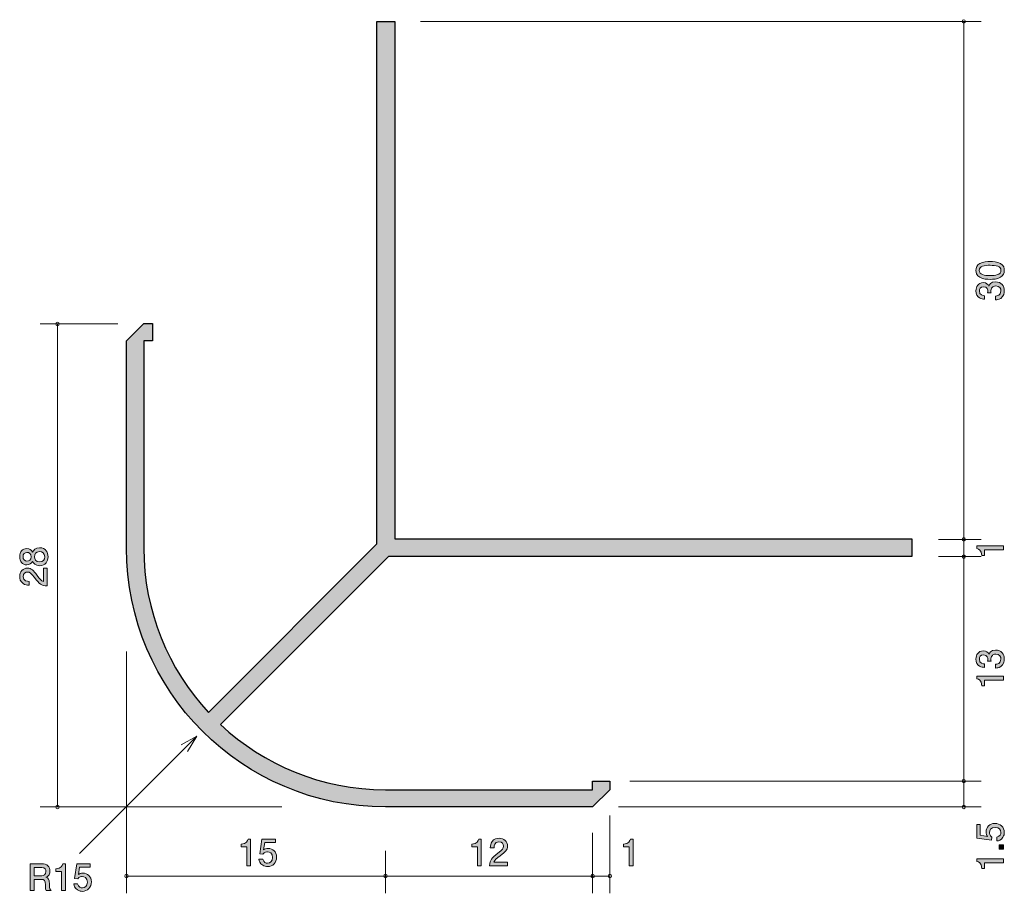
# Model space of a CAD drawing. Units: inches. Extents: x 62.2 to 119.2, y -153.4 to -102.8.
import ezdxf

# ---------------------------------------------------------------- set-up
doc = ezdxf.new("R2010")
doc.units = ezdxf.units.IN
doc.header["$MEASUREMENT"] = 0
doc.layers.add('_U+30EC_U+30A4_U+30E4_U+30FC 1', color=7, linetype='Continuous')

# ---------------------------------------------------------------- blocks, each defined once
blk = doc.blocks.new('block 2')
at = {"layer": '_U+30EC_U+30A4_U+30E4_U+30FC 1', "true_color": 0x221814}
h = blk.add_hatch(color=179, dxfattribs=at)
h.dxf.hatch_style = 2
edge = h.paths.add_edge_path()
edge.add_spline(control_points=[(119.249, -139.813), (119.249, -139.909), (119.228, -140.127), (119.041, -140.252), (118.929, -140.326), (118.83, -140.33), (118.745, -140.334), (118.745, -140.334), (118.745, -140.114), (118.745, -140.114), (118.819, -140.112), (119.054, -140.101), (119.054, -139.818), (119.054, -139.68), (118.984, -139.528), (118.756, -139.528), (118.639, -139.528), (118.591, -139.566), (118.559, -139.598), (118.485, -139.672), (118.472, -139.788), (118.472, -139.843), (118.472, -139.862), (118.474, -139.898), (118.479, -139.926), (118.479, -139.926), (118.284, -139.926), (118.284, -139.926), (118.29, -139.887), (118.293, -139.845), (118.293, -139.839), (118.293, -139.773), (118.271, -139.575), (118.034, -139.575), (117.857, -139.575), (117.802, -139.706), (117.802, -139.816), (117.802, -140.08), (118.034, -140.089), (118.106, -140.093), (118.106, -140.093), (118.106, -140.296), (118.106, -140.296), (117.981, -140.287), (117.605, -140.26), (117.605, -139.803), (117.605, -139.579), (117.732, -139.338), (118.028, -139.338), (118.214, -139.338), (118.297, -139.433), (118.358, -139.532), (118.386, -139.471), (118.466, -139.289), (118.743, -139.289), (119.081, -139.289), (119.249, -139.536), (119.249, -139.813)], knot_values=[0, 0, 0, 0, 1, 1, 1, 2, 2, 2, 3, 3, 3, 4, 4, 4, 5, 5, 5, 6, 6, 6, 7, 7, 7, 8, 8, 8, 9, 9, 9, 10, 10, 10, 11, 11, 11, 12, 12, 12, 13, 13, 13, 14, 14, 14, 15, 15, 15, 16, 16, 16, 17, 17, 17, 18, 18, 18, 19, 19, 19, 19], degree=3, periodic=1)
h = blk.add_hatch(color=179, dxfattribs=at)
h.dxf.hatch_style = 2
edge = h.paths.add_edge_path()
edge.add_spline(control_points=[(119.198, -141.03), (119.198, -141.03), (118.094, -141.03), (118.094, -141.03), (118.094, -141.03), (118.094, -141.361), (118.094, -141.361), (118.094, -141.361), (117.946, -141.361), (117.946, -141.361), (117.931, -141.028), (117.768, -140.982), (117.653, -140.952), (117.653, -140.952), (117.653, -140.806), (117.653, -140.806), (117.653, -140.806), (119.198, -140.806), (119.198, -140.806), (119.198, -140.806), (119.198, -141.03), (119.198, -141.03)], knot_values=[0, 0, 0, 0, 1, 1, 1, 2, 2, 2, 3, 3, 3, 4, 4, 4, 5, 5, 5, 6, 6, 6, 7, 7, 7, 7], degree=3, periodic=1)
at = {"layer": '_U+30EC_U+30A4_U+30E4_U+30FC 1', "lineweight": 0}
for points, knots in [([(119.249, -139.813), (119.249, -139.909), (119.228, -140.127), (119.041, -140.252), (118.929, -140.326), (118.83, -140.33), (118.745, -140.334), (118.745, -140.334), (118.745, -140.114), (118.745, -140.114), (118.819, -140.112), (119.054, -140.101), (119.054, -139.818), (119.054, -139.68), (118.984, -139.528), (118.756, -139.528), (118.639, -139.528), (118.591, -139.566), (118.559, -139.598), (118.485, -139.672), (118.472, -139.788), (118.472, -139.843), (118.472, -139.862), (118.474, -139.898), (118.479, -139.926), (118.479, -139.926), (118.284, -139.926), (118.284, -139.926), (118.29, -139.887), (118.293, -139.845), (118.293, -139.839), (118.293, -139.773), (118.271, -139.575), (118.034, -139.575), (117.857, -139.575), (117.802, -139.706), (117.802, -139.816), (117.802, -140.08), (118.034, -140.089), (118.106, -140.093), (118.106, -140.093), (118.106, -140.296), (118.106, -140.296), (117.981, -140.287), (117.605, -140.26), (117.605, -139.803), (117.605, -139.579), (117.732, -139.338), (118.028, -139.338), (118.214, -139.338), (118.297, -139.433), (118.358, -139.532), (118.386, -139.471), (118.466, -139.289), (118.743, -139.289), (119.081, -139.289), (119.249, -139.536), (119.249, -139.813)], [0, 0, 0, 0, 1, 1, 1, 2, 2, 2, 3, 3, 3, 4, 4, 4, 5, 5, 5, 6, 6, 6, 7, 7, 7, 8, 8, 8, 9, 9, 9, 10, 10, 10, 11, 11, 11, 12, 12, 12, 13, 13, 13, 14, 14, 14, 15, 15, 15, 16, 16, 16, 17, 17, 17, 18, 18, 18, 19, 19, 19, 19]), ([(119.198, -141.03), (119.198, -141.03), (118.094, -141.03), (118.094, -141.03), (118.094, -141.03), (118.094, -141.361), (118.094, -141.361), (118.094, -141.361), (117.946, -141.361), (117.946, -141.361), (117.931, -141.028), (117.768, -140.982), (117.653, -140.952), (117.653, -140.952), (117.653, -140.806), (117.653, -140.806), (117.653, -140.806), (119.198, -140.806), (119.198, -140.806), (119.198, -140.806), (119.198, -141.03), (119.198, -141.03)], [0, 0, 0, 0, 1, 1, 1, 2, 2, 2, 3, 3, 3, 4, 4, 4, 5, 5, 5, 6, 6, 6, 7, 7, 7, 7])]:
    blk.add_open_spline(points, degree=3, knots=knots, dxfattribs=at)
blk = doc.blocks.new('block 3')
at = {"layer": '_U+30EC_U+30A4_U+30E4_U+30FC 1', "true_color": 0x221814}
h = blk.add_hatch(color=179, dxfattribs=at)
h.dxf.hatch_style = 2
edge = h.paths.add_edge_path()
edge.add_spline(control_points=[(119.198, -133.488), (119.198, -133.488), (118.094, -133.488), (118.094, -133.488), (118.094, -133.488), (118.094, -133.818), (118.094, -133.818), (118.094, -133.818), (117.946, -133.818), (117.946, -133.818), (117.931, -133.486), (117.768, -133.439), (117.653, -133.41), (117.653, -133.41), (117.653, -133.264), (117.653, -133.264), (117.653, -133.264), (119.198, -133.264), (119.198, -133.264), (119.198, -133.264), (119.198, -133.488), (119.198, -133.488)], knot_values=[0, 0, 0, 0, 1, 1, 1, 2, 2, 2, 3, 3, 3, 4, 4, 4, 5, 5, 5, 6, 6, 6, 7, 7, 7, 7], degree=3, periodic=1)
at = {"layer": '_U+30EC_U+30A4_U+30E4_U+30FC 1', "lineweight": 0}
blk.add_open_spline([(119.198, -133.488), (119.198, -133.488), (118.094, -133.488), (118.094, -133.488), (118.094, -133.488), (118.094, -133.818), (118.094, -133.818), (118.094, -133.818), (117.946, -133.818), (117.946, -133.818), (117.931, -133.486), (117.768, -133.439), (117.653, -133.41), (117.653, -133.41), (117.653, -133.264), (117.653, -133.264), (117.653, -133.264), (119.198, -133.264), (119.198, -133.264), (119.198, -133.264), (119.198, -133.488), (119.198, -133.488)], degree=3, knots=[0, 0, 0, 0, 1, 1, 1, 2, 2, 2, 3, 3, 3, 4, 4, 4, 5, 5, 5, 6, 6, 6, 7, 7, 7, 7], dxfattribs=at)
blk = doc.blocks.new('block 4')
at = {"layer": '_U+30EC_U+30A4_U+30E4_U+30FC 1', "true_color": 0x221814}
h = blk.add_hatch(color=179, dxfattribs=at)
h.dxf.hatch_style = 2
edge = h.paths.add_edge_path()
edge.add_spline(control_points=[(119.02, -116.904), (119.23, -117.013), (119.249, -117.186), (119.249, -117.302), (119.249, -117.463), (119.202, -117.605), (119.02, -117.7), (118.825, -117.804), (118.588, -117.823), (118.426, -117.823), (118.282, -117.823), (118.03, -117.806), (117.831, -117.7), (117.628, -117.592), (117.605, -117.431), (117.605, -117.302), (117.605, -117.144), (117.649, -117), (117.831, -116.904), (118.024, -116.805), (118.252, -116.782), (118.426, -116.782), (118.597, -116.782), (118.828, -116.803), (119.02, -116.904)], knot_values=[0, 0, 0, 0, 1, 1, 1, 2, 2, 2, 3, 3, 3, 4, 4, 4, 5, 5, 5, 6, 6, 6, 7, 7, 7, 8, 8, 8, 8], degree=3, periodic=1)
edge = h.paths.add_edge_path()
edge.add_spline(control_points=[(117.797, -117.302), (117.797, -117.552), (118.081, -117.599), (118.426, -117.599), (118.745, -117.599), (119.054, -117.563), (119.054, -117.302), (119.054, -117.055), (118.773, -117.006), (118.426, -117.006), (118.106, -117.006), (117.797, -117.044), (117.797, -117.302)], knot_values=[0, 0, 0, 0, 1, 1, 1, 2, 2, 2, 3, 3, 3, 4, 4, 4, 4], degree=3, periodic=1)
h = blk.add_hatch(color=179, dxfattribs=at)
h.dxf.hatch_style = 2
edge = h.paths.add_edge_path()
edge.add_spline(control_points=[(119.249, -118.488), (119.249, -118.583), (119.228, -118.801), (119.041, -118.926), (118.929, -119), (118.83, -119.004), (118.745, -119.008), (118.745, -119.008), (118.745, -118.788), (118.745, -118.788), (118.819, -118.786), (119.054, -118.776), (119.054, -118.492), (119.054, -118.355), (118.984, -118.202), (118.756, -118.202), (118.639, -118.202), (118.591, -118.24), (118.559, -118.272), (118.485, -118.346), (118.472, -118.462), (118.472, -118.517), (118.472, -118.536), (118.474, -118.572), (118.479, -118.6), (118.479, -118.6), (118.284, -118.6), (118.284, -118.6), (118.29, -118.562), (118.293, -118.52), (118.293, -118.513), (118.293, -118.448), (118.271, -118.249), (118.034, -118.249), (117.857, -118.249), (117.802, -118.38), (117.802, -118.49), (117.802, -118.754), (118.034, -118.763), (118.106, -118.767), (118.106, -118.767), (118.106, -118.97), (118.106, -118.97), (117.981, -118.962), (117.605, -118.934), (117.605, -118.477), (117.605, -118.253), (117.732, -118.012), (118.028, -118.012), (118.214, -118.012), (118.297, -118.107), (118.358, -118.206), (118.386, -118.145), (118.466, -117.963), (118.743, -117.963), (119.081, -117.963), (119.249, -118.211), (119.249, -118.488)], knot_values=[0, 0, 0, 0, 1, 1, 1, 2, 2, 2, 3, 3, 3, 4, 4, 4, 5, 5, 5, 6, 6, 6, 7, 7, 7, 8, 8, 8, 9, 9, 9, 10, 10, 10, 11, 11, 11, 12, 12, 12, 13, 13, 13, 14, 14, 14, 15, 15, 15, 16, 16, 16, 17, 17, 17, 18, 18, 18, 19, 19, 19, 19], degree=3, periodic=1)
at = {"layer": '_U+30EC_U+30A4_U+30E4_U+30FC 1', "lineweight": 0}
for points, knots in [([(119.02, -116.904), (119.23, -117.013), (119.249, -117.186), (119.249, -117.302), (119.249, -117.463), (119.202, -117.605), (119.02, -117.7), (118.825, -117.804), (118.588, -117.823), (118.426, -117.823), (118.282, -117.823), (118.03, -117.806), (117.831, -117.7), (117.628, -117.592), (117.605, -117.431), (117.605, -117.302), (117.605, -117.144), (117.649, -117), (117.831, -116.904), (118.024, -116.805), (118.252, -116.782), (118.426, -116.782), (118.597, -116.782), (118.828, -116.803), (119.02, -116.904)], [0, 0, 0, 0, 1, 1, 1, 2, 2, 2, 3, 3, 3, 4, 4, 4, 5, 5, 5, 6, 6, 6, 7, 7, 7, 8, 8, 8, 8]), ([(117.797, -117.302), (117.797, -117.552), (118.081, -117.599), (118.426, -117.599), (118.745, -117.599), (119.054, -117.563), (119.054, -117.302), (119.054, -117.055), (118.773, -117.006), (118.426, -117.006), (118.106, -117.006), (117.797, -117.044), (117.797, -117.302)], [0, 0, 0, 0, 1, 1, 1, 2, 2, 2, 3, 3, 3, 4, 4, 4, 4]), ([(119.249, -118.488), (119.249, -118.583), (119.228, -118.801), (119.041, -118.926), (118.929, -119), (118.83, -119.004), (118.745, -119.008), (118.745, -119.008), (118.745, -118.788), (118.745, -118.788), (118.819, -118.786), (119.054, -118.776), (119.054, -118.492), (119.054, -118.355), (118.984, -118.202), (118.756, -118.202), (118.639, -118.202), (118.591, -118.24), (118.559, -118.272), (118.485, -118.346), (118.472, -118.462), (118.472, -118.517), (118.472, -118.536), (118.474, -118.572), (118.479, -118.6), (118.479, -118.6), (118.284, -118.6), (118.284, -118.6), (118.29, -118.562), (118.293, -118.52), (118.293, -118.513), (118.293, -118.448), (118.271, -118.249), (118.034, -118.249), (117.857, -118.249), (117.802, -118.38), (117.802, -118.49), (117.802, -118.754), (118.034, -118.763), (118.106, -118.767), (118.106, -118.767), (118.106, -118.97), (118.106, -118.97), (117.981, -118.962), (117.605, -118.934), (117.605, -118.477), (117.605, -118.253), (117.732, -118.012), (118.028, -118.012), (118.214, -118.012), (118.297, -118.107), (118.358, -118.206), (118.386, -118.145), (118.466, -117.963), (118.743, -117.963), (119.081, -117.963), (119.249, -118.211), (119.249, -118.488)], [0, 0, 0, 0, 1, 1, 1, 2, 2, 2, 3, 3, 3, 4, 4, 4, 5, 5, 5, 6, 6, 6, 7, 7, 7, 8, 8, 8, 9, 9, 9, 10, 10, 10, 11, 11, 11, 12, 12, 12, 13, 13, 13, 14, 14, 14, 15, 15, 15, 16, 16, 16, 17, 17, 17, 18, 18, 18, 19, 19, 19, 19])]:
    blk.add_open_spline(points, degree=3, knots=knots, dxfattribs=at)
blk = doc.blocks.new('block 5')
at = {"layer": '_U+30EC_U+30A4_U+30E4_U+30FC 1', "true_color": 0x221814}
h = blk.add_hatch(color=179, dxfattribs=at)
h.dxf.hatch_style = 2
edge = h.paths.add_edge_path()
edge.add_spline(control_points=[(119.249, -149.855), (119.249, -149.934), (119.232, -150.035), (119.168, -150.137), (119.058, -150.31), (118.927, -150.332), (118.819, -150.351), (118.819, -150.351), (118.819, -150.128), (118.819, -150.128), (119.018, -150.074), (119.048, -149.946), (119.048, -149.853), (119.048, -149.714), (118.948, -149.562), (118.716, -149.562), (118.46, -149.562), (118.39, -149.741), (118.39, -149.862), (118.39, -149.894), (118.39, -150.035), (118.519, -150.124), (118.519, -150.124), (118.5, -150.3), (118.5, -150.3), (118.5, -150.3), (117.653, -150.179), (117.653, -150.179), (117.653, -150.179), (117.653, -149.401), (117.653, -149.401), (117.653, -149.401), (117.848, -149.401), (117.848, -149.401), (117.848, -149.401), (117.848, -150.016), (117.848, -150.016), (117.848, -150.016), (118.271, -150.082), (118.271, -150.082), (118.237, -150.02), (118.197, -149.938), (118.197, -149.82), (118.197, -149.566), (118.383, -149.329), (118.697, -149.329), (119.014, -149.329), (119.249, -149.553), (119.249, -149.855)], knot_values=[0, 0, 0, 0, 1, 1, 1, 2, 2, 2, 3, 3, 3, 4, 4, 4, 5, 5, 5, 6, 6, 6, 7, 7, 7, 8, 8, 8, 9, 9, 9, 10, 10, 10, 11, 11, 11, 12, 12, 12, 13, 13, 13, 14, 14, 14, 15, 15, 15, 16, 16, 16, 16], degree=3, periodic=1)
h = blk.add_hatch(color=179, dxfattribs=at)
h.dxf.hatch_style = 2
h.paths.add_polyline_path([(119.198, -150.825), (118.946, -150.825), (118.946, -150.573), (119.198, -150.573)])
h = blk.add_hatch(color=179, dxfattribs=at)
h.dxf.hatch_style = 2
edge = h.paths.add_edge_path()
edge.add_spline(control_points=[(119.198, -151.61), (119.198, -151.61), (118.094, -151.61), (118.094, -151.61), (118.094, -151.61), (118.094, -151.94), (118.094, -151.94), (118.094, -151.94), (117.946, -151.94), (117.946, -151.94), (117.931, -151.608), (117.768, -151.561), (117.653, -151.532), (117.653, -151.532), (117.653, -151.386), (117.653, -151.386), (117.653, -151.386), (119.198, -151.386), (119.198, -151.386), (119.198, -151.386), (119.198, -151.61), (119.198, -151.61)], knot_values=[0, 0, 0, 0, 1, 1, 1, 2, 2, 2, 3, 3, 3, 4, 4, 4, 5, 5, 5, 6, 6, 6, 7, 7, 7, 7], degree=3, periodic=1)
at = {"layer": '_U+30EC_U+30A4_U+30E4_U+30FC 1', "lineweight": 0}
blk.add_lwpolyline([(119.198, -150.825), (118.946, -150.825), (118.946, -150.573), (119.198, -150.573), (119.198, -150.825)], dxfattribs=at)
for points, knots in [([(119.249, -149.855), (119.249, -149.934), (119.232, -150.035), (119.168, -150.137), (119.058, -150.31), (118.927, -150.332), (118.819, -150.351), (118.819, -150.351), (118.819, -150.128), (118.819, -150.128), (119.018, -150.074), (119.048, -149.946), (119.048, -149.853), (119.048, -149.714), (118.948, -149.562), (118.716, -149.562), (118.46, -149.562), (118.39, -149.741), (118.39, -149.862), (118.39, -149.894), (118.39, -150.035), (118.519, -150.124), (118.519, -150.124), (118.5, -150.3), (118.5, -150.3), (118.5, -150.3), (117.653, -150.179), (117.653, -150.179), (117.653, -150.179), (117.653, -149.401), (117.653, -149.401), (117.653, -149.401), (117.848, -149.401), (117.848, -149.401), (117.848, -149.401), (117.848, -150.016), (117.848, -150.016), (117.848, -150.016), (118.271, -150.082), (118.271, -150.082), (118.237, -150.02), (118.197, -149.938), (118.197, -149.82), (118.197, -149.566), (118.383, -149.329), (118.697, -149.329), (119.014, -149.329), (119.249, -149.553), (119.249, -149.855)], [0, 0, 0, 0, 1, 1, 1, 2, 2, 2, 3, 3, 3, 4, 4, 4, 5, 5, 5, 6, 6, 6, 7, 7, 7, 8, 8, 8, 9, 9, 9, 10, 10, 10, 11, 11, 11, 12, 12, 12, 13, 13, 13, 14, 14, 14, 15, 15, 15, 16, 16, 16, 16]), ([(119.198, -151.61), (119.198, -151.61), (118.094, -151.61), (118.094, -151.61), (118.094, -151.61), (118.094, -151.94), (118.094, -151.94), (118.094, -151.94), (117.946, -151.94), (117.946, -151.94), (117.931, -151.608), (117.768, -151.561), (117.653, -151.532), (117.653, -151.532), (117.653, -151.386), (117.653, -151.386), (117.653, -151.386), (119.198, -151.386), (119.198, -151.386), (119.198, -151.386), (119.198, -151.61), (119.198, -151.61)], [0, 0, 0, 0, 1, 1, 1, 2, 2, 2, 3, 3, 3, 4, 4, 4, 5, 5, 5, 6, 6, 6, 7, 7, 7, 7])]:
    blk.add_open_spline(points, degree=3, knots=knots, dxfattribs=at)
blk = doc.blocks.new('block 6')
at = {"layer": '_U+30EC_U+30A4_U+30E4_U+30FC 1', "true_color": 0x221814}
h = blk.add_hatch(color=179, dxfattribs=at)
h.dxf.hatch_style = 2
edge = h.paths.add_edge_path()
edge.add_spline(control_points=[(63.853, -133.885), (63.853, -134.152), (63.715, -134.406), (63.366, -134.406), (63.11, -134.406), (63.015, -134.264), (62.954, -134.158), (62.895, -134.283), (62.78, -134.359), (62.62, -134.359), (62.345, -134.359), (62.209, -134.16), (62.209, -133.885), (62.209, -133.602), (62.353, -133.411), (62.62, -133.411), (62.78, -133.411), (62.895, -133.49), (62.954, -133.615), (63.005, -133.526), (63.1, -133.367), (63.362, -133.367), (63.737, -133.367), (63.853, -133.646), (63.853, -133.885)], knot_values=[0, 0, 0, 0, 1, 1, 1, 2, 2, 2, 3, 3, 3, 4, 4, 4, 5, 5, 5, 6, 6, 6, 7, 7, 7, 8, 8, 8, 8], degree=3, periodic=1)
edge = h.paths.add_edge_path()
edge.add_spline(control_points=[(62.402, -133.885), (62.402, -134.05), (62.497, -134.135), (62.632, -134.135), (62.755, -134.135), (62.874, -134.063), (62.874, -133.885), (62.874, -133.708), (62.755, -133.636), (62.632, -133.636), (62.497, -133.636), (62.402, -133.722), (62.402, -133.885)], knot_values=[0, 0, 0, 0, 1, 1, 1, 2, 2, 2, 3, 3, 3, 4, 4, 4, 4], degree=3, periodic=1)
edge = h.paths.add_edge_path()
edge.add_spline(control_points=[(63.062, -133.885), (63.062, -134.029), (63.148, -134.182), (63.352, -134.182), (63.557, -134.182), (63.658, -134.055), (63.658, -133.885), (63.658, -133.699), (63.536, -133.589), (63.358, -133.589), (63.136, -133.589), (63.062, -133.752), (63.062, -133.885)], knot_values=[0, 0, 0, 0, 1, 1, 1, 2, 2, 2, 3, 3, 3, 4, 4, 4, 4], degree=3, periodic=1)
h = blk.add_hatch(color=179, dxfattribs=at)
h.dxf.hatch_style = 2
edge = h.paths.add_edge_path()
edge.add_spline(control_points=[(63.22, -134.969), (63.379, -135.187), (63.453, -135.28), (63.597, -135.329), (63.597, -135.329), (63.597, -134.55), (63.597, -134.55), (63.597, -134.55), (63.802, -134.55), (63.802, -134.55), (63.802, -134.55), (63.802, -135.578), (63.802, -135.578), (63.445, -135.547), (63.366, -135.481), (63.068, -135.096), (62.869, -134.84), (62.802, -134.775), (62.664, -134.775), (62.546, -134.775), (62.414, -134.847), (62.414, -135.043), (62.414, -135.303), (62.645, -135.312), (62.761, -135.316), (62.761, -135.316), (62.761, -135.54), (62.761, -135.54), (62.634, -135.532), (62.522, -135.521), (62.404, -135.441), (62.243, -135.331), (62.209, -135.145), (62.209, -135.028), (62.209, -134.751), (62.393, -134.544), (62.666, -134.544), (62.895, -134.544), (62.994, -134.66), (63.22, -134.969)], knot_values=[0, 0, 0, 0, 1, 1, 1, 2, 2, 2, 3, 3, 3, 4, 4, 4, 5, 5, 5, 6, 6, 6, 7, 7, 7, 8, 8, 8, 9, 9, 9, 10, 10, 10, 11, 11, 11, 12, 12, 12, 13, 13, 13, 13], degree=3, periodic=1)
at = {"layer": '_U+30EC_U+30A4_U+30E4_U+30FC 1', "lineweight": 0}
for points, knots in [([(63.853, -133.885), (63.853, -134.152), (63.715, -134.406), (63.366, -134.406), (63.11, -134.406), (63.015, -134.264), (62.954, -134.158), (62.895, -134.283), (62.78, -134.359), (62.62, -134.359), (62.345, -134.359), (62.209, -134.16), (62.209, -133.885), (62.209, -133.602), (62.353, -133.411), (62.62, -133.411), (62.78, -133.411), (62.895, -133.49), (62.954, -133.615), (63.005, -133.526), (63.1, -133.367), (63.362, -133.367), (63.737, -133.367), (63.853, -133.646), (63.853, -133.885)], [0, 0, 0, 0, 1, 1, 1, 2, 2, 2, 3, 3, 3, 4, 4, 4, 5, 5, 5, 6, 6, 6, 7, 7, 7, 8, 8, 8, 8]), ([(62.402, -133.885), (62.402, -134.05), (62.497, -134.135), (62.632, -134.135), (62.755, -134.135), (62.874, -134.063), (62.874, -133.885), (62.874, -133.708), (62.755, -133.636), (62.632, -133.636), (62.497, -133.636), (62.402, -133.722), (62.402, -133.885)], [0, 0, 0, 0, 1, 1, 1, 2, 2, 2, 3, 3, 3, 4, 4, 4, 4]), ([(63.062, -133.885), (63.062, -134.029), (63.148, -134.182), (63.352, -134.182), (63.557, -134.182), (63.658, -134.055), (63.658, -133.885), (63.658, -133.699), (63.536, -133.589), (63.358, -133.589), (63.136, -133.589), (63.062, -133.752), (63.062, -133.885)], [0, 0, 0, 0, 1, 1, 1, 2, 2, 2, 3, 3, 3, 4, 4, 4, 4]), ([(63.22, -134.969), (63.379, -135.187), (63.453, -135.28), (63.597, -135.329), (63.597, -135.329), (63.597, -134.55), (63.597, -134.55), (63.597, -134.55), (63.802, -134.55), (63.802, -134.55), (63.802, -134.55), (63.802, -135.578), (63.802, -135.578), (63.445, -135.547), (63.366, -135.481), (63.068, -135.096), (62.869, -134.84), (62.802, -134.775), (62.664, -134.775), (62.546, -134.775), (62.414, -134.847), (62.414, -135.043), (62.414, -135.303), (62.645, -135.312), (62.761, -135.316), (62.761, -135.316), (62.761, -135.54), (62.761, -135.54), (62.634, -135.532), (62.522, -135.521), (62.404, -135.441), (62.243, -135.331), (62.209, -135.145), (62.209, -135.028), (62.209, -134.751), (62.393, -134.544), (62.666, -134.544), (62.895, -134.544), (62.994, -134.66), (63.22, -134.969)], [0, 0, 0, 0, 1, 1, 1, 2, 2, 2, 3, 3, 3, 4, 4, 4, 5, 5, 5, 6, 6, 6, 7, 7, 7, 8, 8, 8, 9, 9, 9, 10, 10, 10, 11, 11, 11, 12, 12, 12, 13, 13, 13, 13])]:
    blk.add_open_spline(points, degree=3, knots=knots, dxfattribs=at)
blk = doc.blocks.new('block 7')
at = {"layer": '_U+30EC_U+30A4_U+30E4_U+30FC 1', "true_color": 0x221814}
h = blk.add_hatch(color=179, dxfattribs=at)
h.dxf.hatch_style = 2
edge = h.paths.add_edge_path()
edge.add_spline(control_points=[(75.361, -151.784), (75.361, -151.784), (75.361, -150.68), (75.361, -150.68), (75.361, -150.68), (75.031, -150.68), (75.031, -150.68), (75.031, -150.68), (75.031, -150.532), (75.031, -150.532), (75.363, -150.517), (75.41, -150.354), (75.439, -150.24), (75.439, -150.24), (75.585, -150.24), (75.585, -150.24), (75.585, -150.24), (75.585, -151.784), (75.585, -151.784), (75.585, -151.784), (75.361, -151.784), (75.361, -151.784)], knot_values=[0, 0, 0, 0, 1, 1, 1, 2, 2, 2, 3, 3, 3, 4, 4, 4, 5, 5, 5, 6, 6, 6, 7, 7, 7, 7], degree=3, periodic=1)
h = blk.add_hatch(color=179, dxfattribs=at)
h.dxf.hatch_style = 2
edge = h.paths.add_edge_path()
edge.add_spline(control_points=[(76.567, -151.835), (76.489, -151.835), (76.388, -151.818), (76.286, -151.755), (76.113, -151.645), (76.091, -151.514), (76.072, -151.406), (76.072, -151.406), (76.295, -151.406), (76.295, -151.406), (76.349, -151.605), (76.476, -151.634), (76.569, -151.634), (76.709, -151.634), (76.861, -151.535), (76.861, -151.302), (76.861, -151.046), (76.681, -150.976), (76.561, -150.976), (76.529, -150.976), (76.388, -150.976), (76.299, -151.105), (76.299, -151.105), (76.123, -151.086), (76.123, -151.086), (76.123, -151.086), (76.244, -150.24), (76.244, -150.24), (76.244, -150.24), (77.022, -150.24), (77.022, -150.24), (77.022, -150.24), (77.022, -150.435), (77.022, -150.435), (77.022, -150.435), (76.407, -150.435), (76.407, -150.435), (76.407, -150.435), (76.341, -150.858), (76.341, -150.858), (76.402, -150.824), (76.485, -150.784), (76.603, -150.784), (76.857, -150.784), (77.094, -150.97), (77.094, -151.283), (77.094, -151.6), (76.87, -151.835), (76.567, -151.835)], knot_values=[0, 0, 0, 0, 1, 1, 1, 2, 2, 2, 3, 3, 3, 4, 4, 4, 5, 5, 5, 6, 6, 6, 7, 7, 7, 8, 8, 8, 9, 9, 9, 10, 10, 10, 11, 11, 11, 12, 12, 12, 13, 13, 13, 14, 14, 14, 15, 15, 15, 16, 16, 16, 16], degree=3, periodic=1)
at = {"layer": '_U+30EC_U+30A4_U+30E4_U+30FC 1', "lineweight": 0}
for points, knots in [([(75.361, -151.784), (75.361, -151.784), (75.361, -150.68), (75.361, -150.68), (75.361, -150.68), (75.031, -150.68), (75.031, -150.68), (75.031, -150.68), (75.031, -150.532), (75.031, -150.532), (75.363, -150.517), (75.41, -150.354), (75.439, -150.24), (75.439, -150.24), (75.585, -150.24), (75.585, -150.24), (75.585, -150.24), (75.585, -151.784), (75.585, -151.784), (75.585, -151.784), (75.361, -151.784), (75.361, -151.784)], [0, 0, 0, 0, 1, 1, 1, 2, 2, 2, 3, 3, 3, 4, 4, 4, 5, 5, 5, 6, 6, 6, 7, 7, 7, 7]), ([(76.567, -151.835), (76.489, -151.835), (76.388, -151.818), (76.286, -151.755), (76.113, -151.645), (76.091, -151.514), (76.072, -151.406), (76.072, -151.406), (76.295, -151.406), (76.295, -151.406), (76.349, -151.605), (76.476, -151.634), (76.569, -151.634), (76.709, -151.634), (76.861, -151.535), (76.861, -151.302), (76.861, -151.046), (76.681, -150.976), (76.561, -150.976), (76.529, -150.976), (76.388, -150.976), (76.299, -151.105), (76.299, -151.105), (76.123, -151.086), (76.123, -151.086), (76.123, -151.086), (76.244, -150.24), (76.244, -150.24), (76.244, -150.24), (77.022, -150.24), (77.022, -150.24), (77.022, -150.24), (77.022, -150.435), (77.022, -150.435), (77.022, -150.435), (76.407, -150.435), (76.407, -150.435), (76.407, -150.435), (76.341, -150.858), (76.341, -150.858), (76.402, -150.824), (76.485, -150.784), (76.603, -150.784), (76.857, -150.784), (77.094, -150.97), (77.094, -151.283), (77.094, -151.6), (76.87, -151.835), (76.567, -151.835)], [0, 0, 0, 0, 1, 1, 1, 2, 2, 2, 3, 3, 3, 4, 4, 4, 5, 5, 5, 6, 6, 6, 7, 7, 7, 8, 8, 8, 9, 9, 9, 10, 10, 10, 11, 11, 11, 12, 12, 12, 13, 13, 13, 14, 14, 14, 15, 15, 15, 16, 16, 16, 16])]:
    blk.add_open_spline(points, degree=3, knots=knots, dxfattribs=at)
blk = doc.blocks.new('block 8')
at = {"layer": '_U+30EC_U+30A4_U+30E4_U+30FC 1', "true_color": 0x221814}
h = blk.add_hatch(color=179, dxfattribs=at)
h.dxf.hatch_style = 2
edge = h.paths.add_edge_path()
edge.add_spline(control_points=[(88.725, -151.784), (88.725, -151.784), (88.725, -150.68), (88.725, -150.68), (88.725, -150.68), (88.395, -150.68), (88.395, -150.68), (88.395, -150.68), (88.395, -150.532), (88.395, -150.532), (88.727, -150.517), (88.773, -150.354), (88.803, -150.24), (88.803, -150.24), (88.949, -150.24), (88.949, -150.24), (88.949, -150.24), (88.949, -151.784), (88.949, -151.784), (88.949, -151.784), (88.725, -151.784), (88.725, -151.784)], knot_values=[0, 0, 0, 0, 1, 1, 1, 2, 2, 2, 3, 3, 3, 4, 4, 4, 5, 5, 5, 6, 6, 6, 7, 7, 7, 7], degree=3, periodic=1)
h = blk.add_hatch(color=179, dxfattribs=at)
h.dxf.hatch_style = 2
edge = h.paths.add_edge_path()
edge.add_spline(control_points=[(90.043, -151.202), (89.826, -151.361), (89.733, -151.435), (89.684, -151.579), (89.684, -151.579), (90.462, -151.579), (90.462, -151.579), (90.462, -151.579), (90.462, -151.784), (90.462, -151.784), (90.462, -151.784), (89.434, -151.784), (89.434, -151.784), (89.466, -151.427), (89.531, -151.349), (89.916, -151.05), (90.172, -150.851), (90.238, -150.784), (90.238, -150.646), (90.238, -150.528), (90.166, -150.397), (89.969, -150.397), (89.709, -150.397), (89.701, -150.627), (89.696, -150.744), (89.696, -150.744), (89.472, -150.744), (89.472, -150.744), (89.481, -150.616), (89.491, -150.505), (89.572, -150.386), (89.682, -150.225), (89.868, -150.191), (89.984, -150.191), (90.261, -150.191), (90.469, -150.375), (90.469, -150.648), (90.469, -150.877), (90.352, -150.976), (90.043, -151.202)], knot_values=[0, 0, 0, 0, 1, 1, 1, 2, 2, 2, 3, 3, 3, 4, 4, 4, 5, 5, 5, 6, 6, 6, 7, 7, 7, 8, 8, 8, 9, 9, 9, 10, 10, 10, 11, 11, 11, 12, 12, 12, 13, 13, 13, 13], degree=3, periodic=1)
at = {"layer": '_U+30EC_U+30A4_U+30E4_U+30FC 1', "lineweight": 0}
for points, knots in [([(88.725, -151.784), (88.725, -151.784), (88.725, -150.68), (88.725, -150.68), (88.725, -150.68), (88.395, -150.68), (88.395, -150.68), (88.395, -150.68), (88.395, -150.532), (88.395, -150.532), (88.727, -150.517), (88.773, -150.354), (88.803, -150.24), (88.803, -150.24), (88.949, -150.24), (88.949, -150.24), (88.949, -150.24), (88.949, -151.784), (88.949, -151.784), (88.949, -151.784), (88.725, -151.784), (88.725, -151.784)], [0, 0, 0, 0, 1, 1, 1, 2, 2, 2, 3, 3, 3, 4, 4, 4, 5, 5, 5, 6, 6, 6, 7, 7, 7, 7]), ([(90.043, -151.202), (89.826, -151.361), (89.733, -151.435), (89.684, -151.579), (89.684, -151.579), (90.462, -151.579), (90.462, -151.579), (90.462, -151.579), (90.462, -151.784), (90.462, -151.784), (90.462, -151.784), (89.434, -151.784), (89.434, -151.784), (89.466, -151.427), (89.531, -151.349), (89.916, -151.05), (90.172, -150.851), (90.238, -150.784), (90.238, -150.646), (90.238, -150.528), (90.166, -150.397), (89.969, -150.397), (89.709, -150.397), (89.701, -150.627), (89.696, -150.744), (89.696, -150.744), (89.472, -150.744), (89.472, -150.744), (89.481, -150.616), (89.491, -150.505), (89.572, -150.386), (89.682, -150.225), (89.868, -150.191), (89.984, -150.191), (90.261, -150.191), (90.469, -150.375), (90.469, -150.648), (90.469, -150.877), (90.352, -150.976), (90.043, -151.202)], [0, 0, 0, 0, 1, 1, 1, 2, 2, 2, 3, 3, 3, 4, 4, 4, 5, 5, 5, 6, 6, 6, 7, 7, 7, 8, 8, 8, 9, 9, 9, 10, 10, 10, 11, 11, 11, 12, 12, 12, 13, 13, 13, 13])]:
    blk.add_open_spline(points, degree=3, knots=knots, dxfattribs=at)
blk = doc.blocks.new('block 9')
at = {"layer": '_U+30EC_U+30A4_U+30E4_U+30FC 1', "true_color": 0x221814}
h = blk.add_hatch(color=179, dxfattribs=at)
h.dxf.hatch_style = 2
edge = h.paths.add_edge_path()
edge.add_spline(control_points=[(97.515, -151.784), (97.515, -151.784), (97.515, -150.68), (97.515, -150.68), (97.515, -150.68), (97.185, -150.68), (97.185, -150.68), (97.185, -150.68), (97.185, -150.532), (97.185, -150.532), (97.518, -150.517), (97.564, -150.354), (97.594, -150.24), (97.594, -150.24), (97.74, -150.24), (97.74, -150.24), (97.74, -150.24), (97.74, -151.784), (97.74, -151.784), (97.74, -151.784), (97.515, -151.784), (97.515, -151.784)], knot_values=[0, 0, 0, 0, 1, 1, 1, 2, 2, 2, 3, 3, 3, 4, 4, 4, 5, 5, 5, 6, 6, 6, 7, 7, 7, 7], degree=3, periodic=1)
at = {"layer": '_U+30EC_U+30A4_U+30E4_U+30FC 1', "lineweight": 0}
blk.add_open_spline([(97.515, -151.784), (97.515, -151.784), (97.515, -150.68), (97.515, -150.68), (97.515, -150.68), (97.185, -150.68), (97.185, -150.68), (97.185, -150.68), (97.185, -150.532), (97.185, -150.532), (97.518, -150.517), (97.564, -150.354), (97.594, -150.24), (97.594, -150.24), (97.74, -150.24), (97.74, -150.24), (97.74, -150.24), (97.74, -151.784), (97.74, -151.784), (97.74, -151.784), (97.515, -151.784), (97.515, -151.784)], degree=3, knots=[0, 0, 0, 0, 1, 1, 1, 2, 2, 2, 3, 3, 3, 4, 4, 4, 5, 5, 5, 6, 6, 6, 7, 7, 7, 7], dxfattribs=at)
blk = doc.blocks.new('block 10')
at = {"layer": '_U+30EC_U+30A4_U+30E4_U+30FC 1', "true_color": 0x221814}
h = blk.add_hatch(color=179, dxfattribs=at)
h.dxf.hatch_style = 2
edge = h.paths.add_edge_path()
edge.add_spline(control_points=[(63.744, -153.216), (63.72, -153.171), (63.699, -153.119), (63.697, -152.888), (63.693, -152.645), (63.634, -152.575), (63.456, -152.575), (63.456, -152.575), (63.048, -152.575), (63.048, -152.575), (63.048, -152.575), (63.048, -153.216), (63.048, -153.216), (63.048, -153.216), (62.813, -153.216), (62.813, -153.216), (62.813, -153.216), (62.813, -151.672), (62.813, -151.672), (62.813, -151.672), (63.488, -151.672), (63.488, -151.672), (63.794, -151.672), (63.962, -151.843), (63.962, -152.099), (63.962, -152.15), (63.953, -152.232), (63.909, -152.312), (63.85, -152.416), (63.784, -152.435), (63.723, -152.452), (63.86, -152.494), (63.928, -152.543), (63.932, -152.858), (63.936, -153.129), (63.972, -153.161), (64.04, -153.216), (64.04, -153.216), (63.744, -153.216), (63.744, -153.216)], knot_values=[0, 0, 0, 0, 1, 1, 1, 2, 2, 2, 3, 3, 3, 4, 4, 4, 5, 5, 5, 6, 6, 6, 7, 7, 7, 8, 8, 8, 9, 9, 9, 10, 10, 10, 11, 11, 11, 12, 12, 12, 13, 13, 13, 13], degree=3, periodic=1)
edge = h.paths.add_edge_path()
edge.add_spline(control_points=[(63.492, -151.883), (63.492, -151.883), (63.048, -151.883), (63.048, -151.883), (63.048, -151.883), (63.048, -152.363), (63.048, -152.363), (63.048, -152.363), (63.49, -152.363), (63.49, -152.363), (63.589, -152.363), (63.725, -152.287), (63.725, -152.116), (63.725, -152.038), (63.691, -151.883), (63.492, -151.883)], knot_values=[0, 0, 0, 0, 1, 1, 1, 2, 2, 2, 3, 3, 3, 4, 4, 4, 5, 5, 5, 5], degree=3, periodic=1)
h = blk.add_hatch(color=179, dxfattribs=at)
h.dxf.hatch_style = 2
edge = h.paths.add_edge_path()
edge.add_spline(control_points=[(64.631, -153.216), (64.631, -153.216), (64.631, -152.111), (64.631, -152.111), (64.631, -152.111), (64.301, -152.111), (64.301, -152.111), (64.301, -152.111), (64.301, -151.964), (64.301, -151.964), (64.633, -151.949), (64.679, -151.786), (64.709, -151.672), (64.709, -151.672), (64.855, -151.672), (64.855, -151.672), (64.855, -151.672), (64.855, -153.216), (64.855, -153.216), (64.855, -153.216), (64.631, -153.216), (64.631, -153.216)], knot_values=[0, 0, 0, 0, 1, 1, 1, 2, 2, 2, 3, 3, 3, 4, 4, 4, 5, 5, 5, 6, 6, 6, 7, 7, 7, 7], degree=3, periodic=1)
h = blk.add_hatch(color=179, dxfattribs=at)
h.dxf.hatch_style = 2
edge = h.paths.add_edge_path()
edge.add_spline(control_points=[(65.837, -153.267), (65.759, -153.267), (65.657, -153.25), (65.556, -153.186), (65.382, -153.076), (65.361, -152.945), (65.342, -152.837), (65.342, -152.837), (65.564, -152.837), (65.564, -152.837), (65.619, -153.036), (65.746, -153.066), (65.839, -153.066), (65.979, -153.066), (66.131, -152.966), (66.131, -152.733), (66.131, -152.478), (65.952, -152.408), (65.831, -152.408), (65.799, -152.408), (65.657, -152.408), (65.569, -152.537), (65.569, -152.537), (65.393, -152.518), (65.393, -152.518), (65.393, -152.518), (65.514, -151.672), (65.514, -151.672), (65.514, -151.672), (66.292, -151.672), (66.292, -151.672), (66.292, -151.672), (66.292, -151.866), (66.292, -151.866), (66.292, -151.866), (65.676, -151.866), (65.676, -151.866), (65.676, -151.866), (65.611, -152.289), (65.611, -152.289), (65.672, -152.255), (65.755, -152.215), (65.873, -152.215), (66.127, -152.215), (66.364, -152.401), (66.364, -152.714), (66.364, -153.032), (66.14, -153.267), (65.837, -153.267)], knot_values=[0, 0, 0, 0, 1, 1, 1, 2, 2, 2, 3, 3, 3, 4, 4, 4, 5, 5, 5, 6, 6, 6, 7, 7, 7, 8, 8, 8, 9, 9, 9, 10, 10, 10, 11, 11, 11, 12, 12, 12, 13, 13, 13, 14, 14, 14, 15, 15, 15, 16, 16, 16, 16], degree=3, periodic=1)
at = {"layer": '_U+30EC_U+30A4_U+30E4_U+30FC 1', "lineweight": 0}
for points, knots in [([(63.744, -153.216), (63.72, -153.171), (63.699, -153.119), (63.697, -152.888), (63.693, -152.645), (63.634, -152.575), (63.456, -152.575), (63.456, -152.575), (63.048, -152.575), (63.048, -152.575), (63.048, -152.575), (63.048, -153.216), (63.048, -153.216), (63.048, -153.216), (62.813, -153.216), (62.813, -153.216), (62.813, -153.216), (62.813, -151.672), (62.813, -151.672), (62.813, -151.672), (63.488, -151.672), (63.488, -151.672), (63.794, -151.672), (63.962, -151.843), (63.962, -152.099), (63.962, -152.15), (63.953, -152.232), (63.909, -152.312), (63.85, -152.416), (63.784, -152.435), (63.723, -152.452), (63.86, -152.494), (63.928, -152.543), (63.932, -152.858), (63.936, -153.129), (63.972, -153.161), (64.04, -153.216), (64.04, -153.216), (63.744, -153.216), (63.744, -153.216)], [0, 0, 0, 0, 1, 1, 1, 2, 2, 2, 3, 3, 3, 4, 4, 4, 5, 5, 5, 6, 6, 6, 7, 7, 7, 8, 8, 8, 9, 9, 9, 10, 10, 10, 11, 11, 11, 12, 12, 12, 13, 13, 13, 13]), ([(64.631, -153.216), (64.631, -153.216), (64.631, -152.111), (64.631, -152.111), (64.631, -152.111), (64.301, -152.111), (64.301, -152.111), (64.301, -152.111), (64.301, -151.964), (64.301, -151.964), (64.633, -151.949), (64.679, -151.786), (64.709, -151.672), (64.709, -151.672), (64.855, -151.672), (64.855, -151.672), (64.855, -151.672), (64.855, -153.216), (64.855, -153.216), (64.855, -153.216), (64.631, -153.216), (64.631, -153.216)], [0, 0, 0, 0, 1, 1, 1, 2, 2, 2, 3, 3, 3, 4, 4, 4, 5, 5, 5, 6, 6, 6, 7, 7, 7, 7]), ([(65.837, -153.267), (65.759, -153.267), (65.657, -153.25), (65.556, -153.186), (65.382, -153.076), (65.361, -152.945), (65.342, -152.837), (65.342, -152.837), (65.564, -152.837), (65.564, -152.837), (65.619, -153.036), (65.746, -153.066), (65.839, -153.066), (65.979, -153.066), (66.131, -152.966), (66.131, -152.733), (66.131, -152.478), (65.952, -152.408), (65.831, -152.408), (65.799, -152.408), (65.657, -152.408), (65.569, -152.537), (65.569, -152.537), (65.393, -152.518), (65.393, -152.518), (65.393, -152.518), (65.514, -151.672), (65.514, -151.672), (65.514, -151.672), (66.292, -151.672), (66.292, -151.672), (66.292, -151.672), (66.292, -151.866), (66.292, -151.866), (66.292, -151.866), (65.676, -151.866), (65.676, -151.866), (65.676, -151.866), (65.611, -152.289), (65.611, -152.289), (65.672, -152.255), (65.755, -152.215), (65.873, -152.215), (66.127, -152.215), (66.364, -152.401), (66.364, -152.714), (66.364, -153.032), (66.14, -153.267), (65.837, -153.267)], [0, 0, 0, 0, 1, 1, 1, 2, 2, 2, 3, 3, 3, 4, 4, 4, 5, 5, 5, 6, 6, 6, 7, 7, 7, 8, 8, 8, 9, 9, 9, 10, 10, 10, 11, 11, 11, 12, 12, 12, 13, 13, 13, 14, 14, 14, 15, 15, 15, 16, 16, 16, 16]), ([(63.492, -151.883), (63.492, -151.883), (63.048, -151.883), (63.048, -151.883), (63.048, -151.883), (63.048, -152.363), (63.048, -152.363), (63.048, -152.363), (63.49, -152.363), (63.49, -152.363), (63.589, -152.363), (63.725, -152.287), (63.725, -152.116), (63.725, -152.038), (63.691, -151.883), (63.492, -151.883)], [0, 0, 0, 0, 1, 1, 1, 2, 2, 2, 3, 3, 3, 4, 4, 4, 5, 5, 5, 5])]:
    blk.add_open_spline(points, degree=3, knots=knots, dxfattribs=at)

msp = doc.modelspace()

# ---------------------------------------------------------------- hatches: boundary and pattern name
at = {"layer": '_U+30EC_U+30A4_U+30E4_U+30FC 1', "true_color": 0xc9c9ca}
h = msp.add_hatch(color=9, dxfattribs=at)
h.dxf.hatch_style = 2
edge = h.paths.add_edge_path()
edge.add_spline(control_points=[(113.898, -133.881), (113.898, -133.881), (113.898, -132.847), (113.898, -132.847), (113.898, -132.847), (83.932, -132.847), (83.932, -132.847), (83.932, -132.847), (83.932, -102.881), (83.932, -102.881), (83.932, -102.881), (82.899, -102.881), (82.899, -102.881), (82.899, -102.881), (82.899, -133.142), (82.899, -133.142), (82.899, -133.142), (73.139, -142.902), (73.139, -142.902), (70.819, -140.404), (69.399, -137.059), (69.399, -133.381), (69.399, -133.381), (69.399, -121.381), (69.399, -121.381), (69.399, -121.381), (69.899, -121.381), (69.899, -121.381), (69.899, -121.381), (69.899, -120.381), (69.899, -120.381), (69.899, -120.381), (69.399, -120.381), (69.399, -120.381), (69.399, -120.381), (68.399, -121.381), (68.399, -121.381), (68.399, -121.381), (68.399, -133.381), (68.399, -133.381), (68.399, -133.381), (68.399, -133.381), (68.399, -133.381), (68.399, -141.665), (75.114, -148.381), (83.399, -148.381), (83.399, -148.381), (95.399, -148.381), (95.399, -148.381), (95.399, -148.381), (96.399, -147.381), (96.399, -147.381), (96.399, -147.381), (96.399, -146.881), (96.399, -146.881), (96.399, -146.881), (95.399, -146.881), (95.399, -146.881), (95.399, -146.881), (95.399, -147.381), (95.399, -147.381), (95.399, -147.381), (83.399, -147.381), (83.399, -147.381), (79.705, -147.381), (76.348, -145.948), (73.846, -143.611), (73.846, -143.611), (83.575, -133.881), (83.575, -133.881), (83.575, -133.881), (113.898, -133.881), (113.898, -133.881)], knot_values=[0, 0, 0, 0, 1, 1, 1, 2, 2, 2, 3, 3, 3, 4, 4, 4, 5, 5, 5, 6, 6, 6, 7, 7, 7, 8, 8, 8, 9, 9, 9, 10, 10, 10, 11, 11, 11, 12, 12, 12, 13, 13, 13, 14, 14, 14, 15, 15, 15, 16, 16, 16, 17, 17, 17, 18, 18, 18, 19, 19, 19, 20, 20, 20, 21, 21, 21, 22, 22, 22, 23, 23, 23, 24, 24, 24, 24], degree=3, periodic=1)

# ---------------------------------------------------------------- linework, layer by layer
at = {"layer": '_U+30EC_U+30A4_U+30E4_U+30FC 1', "color": 179, "lineweight": 9, "true_color": 0x221814}
for points in [[(85.432, -102.881), (117.899, -102.881)], [(116.899, -148.381), (116.899, -102.881)], [(67.899, -120.406), (63.399, -120.406)], [(64.399, -148.381), (64.399, -120.406)], [(115.439, -132.88), (117.899, -132.88)], [(115.439, -133.881), (117.899, -133.881)], [(68.399, -139.381), (68.399, -153.381)], [(65.669, -151.078), (72.477, -144.271)], [(72.477, -144.271), (71.565, -144.778)], [(72.477, -144.271), (71.939, -145.165)], [(97.549, -146.881), (117.899, -146.881)], [(77.399, -148.381), (63.399, -148.381)], [(96.899, -148.381), (117.899, -148.381)], [(96.399, -148.881), (96.399, -153.381)], [(95.399, -149.881), (95.399, -153.381)], [(83.399, -150.921), (83.399, -153.381)], [(68.399, -152.381), (96.399, -152.381)]]:
    msp.add_lwpolyline(points, dxfattribs=at)
at = {"layer": '_U+30EC_U+30A4_U+30E4_U+30FC 1', "color": 179, "lineweight": 25, "true_color": 0x221814}
msp.add_open_spline([(113.898, -133.881), (113.898, -133.881), (113.898, -132.847), (113.898, -132.847), (113.898, -132.847), (83.932, -132.847), (83.932, -132.847), (83.932, -132.847), (83.932, -102.881), (83.932, -102.881), (83.932, -102.881), (82.899, -102.881), (82.899, -102.881), (82.899, -102.881), (82.899, -133.142), (82.899, -133.142), (82.899, -133.142), (73.139, -142.902), (73.139, -142.902), (70.819, -140.404), (69.399, -137.059), (69.399, -133.381), (69.399, -133.381), (69.399, -121.381), (69.399, -121.381), (69.399, -121.381), (69.899, -121.381), (69.899, -121.381), (69.899, -121.381), (69.899, -120.381), (69.899, -120.381), (69.899, -120.381), (69.399, -120.381), (69.399, -120.381), (69.399, -120.381), (68.399, -121.381), (68.399, -121.381), (68.399, -121.381), (68.399, -133.381), (68.399, -133.381), (68.399, -133.381), (68.399, -133.381), (68.399, -133.381), (68.399, -141.665), (75.114, -148.381), (83.399, -148.381), (83.399, -148.381), (95.399, -148.381), (95.399, -148.381), (95.399, -148.381), (96.399, -147.381), (96.399, -147.381), (96.399, -147.381), (96.399, -146.881), (96.399, -146.881), (96.399, -146.881), (95.399, -146.881), (95.399, -146.881), (95.399, -146.881), (95.399, -147.381), (95.399, -147.381), (95.399, -147.381), (83.399, -147.381), (83.399, -147.381), (79.705, -147.381), (76.348, -145.948), (73.846, -143.611), (73.846, -143.611), (83.575, -133.881), (83.575, -133.881), (83.575, -133.881), (113.898, -133.881), (113.898, -133.881)], degree=3, knots=[0, 0, 0, 0, 1, 1, 1, 2, 2, 2, 3, 3, 3, 4, 4, 4, 5, 5, 5, 6, 6, 6, 7, 7, 7, 8, 8, 8, 9, 9, 9, 10, 10, 10, 11, 11, 11, 12, 12, 12, 13, 13, 13, 14, 14, 14, 15, 15, 15, 16, 16, 16, 17, 17, 17, 18, 18, 18, 19, 19, 19, 20, 20, 20, 21, 21, 21, 22, 22, 22, 23, 23, 23, 24, 24, 24, 24], dxfattribs=at)
at = {"layer": '_U+30EC_U+30A4_U+30E4_U+30FC 1', "color": 179, "lineweight": 9, "true_color": 0x221814}
for points in [[(116.999, -102.881), (116.999, -102.826), (116.954, -102.781), (116.899, -102.781), (116.844, -102.781), (116.799, -102.826), (116.799, -102.881), (116.799, -102.937), (116.844, -102.981), (116.899, -102.981), (116.954, -102.981), (116.999, -102.937), (116.999, -102.881)], [(64.499, -120.406), (64.499, -120.35), (64.454, -120.306), (64.399, -120.306), (64.343, -120.306), (64.299, -120.35), (64.299, -120.406), (64.299, -120.461), (64.343, -120.506), (64.399, -120.506), (64.454, -120.506), (64.499, -120.461), (64.499, -120.406)], [(116.999, -132.88), (116.999, -132.825), (116.954, -132.781), (116.899, -132.781), (116.844, -132.781), (116.799, -132.825), (116.799, -132.88), (116.799, -132.936), (116.844, -132.981), (116.899, -132.981), (116.954, -132.981), (116.999, -132.936), (116.999, -132.88)], [(116.999, -133.881), (116.999, -133.826), (116.954, -133.781), (116.899, -133.781), (116.844, -133.781), (116.799, -133.826), (116.799, -133.881), (116.799, -133.937), (116.844, -133.981), (116.899, -133.981), (116.954, -133.981), (116.999, -133.937), (116.999, -133.881)], [(116.999, -146.881), (116.999, -146.826), (116.954, -146.781), (116.899, -146.781), (116.844, -146.781), (116.799, -146.826), (116.799, -146.881), (116.799, -146.937), (116.844, -146.982), (116.899, -146.982), (116.954, -146.982), (116.999, -146.937), (116.999, -146.881)], [(64.499, -148.381), (64.499, -148.325), (64.454, -148.28), (64.399, -148.28), (64.343, -148.28), (64.299, -148.325), (64.299, -148.381), (64.299, -148.436), (64.343, -148.481), (64.399, -148.481), (64.454, -148.481), (64.499, -148.436), (64.499, -148.381)], [(116.999, -148.381), (116.999, -148.326), (116.954, -148.281), (116.899, -148.281), (116.844, -148.281), (116.799, -148.326), (116.799, -148.381), (116.799, -148.437), (116.844, -148.482), (116.899, -148.482), (116.954, -148.482), (116.999, -148.437), (116.999, -148.381)], [(68.499, -152.381), (68.499, -152.326), (68.454, -152.281), (68.399, -152.281), (68.344, -152.281), (68.299, -152.326), (68.299, -152.381), (68.299, -152.436), (68.344, -152.481), (68.399, -152.481), (68.454, -152.481), (68.499, -152.436), (68.499, -152.381)], [(83.499, -152.381), (83.499, -152.326), (83.455, -152.281), (83.399, -152.281), (83.344, -152.281), (83.299, -152.326), (83.299, -152.381), (83.299, -152.436), (83.344, -152.481), (83.399, -152.481), (83.455, -152.481), (83.499, -152.436), (83.499, -152.381)], [(95.499, -152.381), (95.499, -152.326), (95.454, -152.281), (95.399, -152.281), (95.344, -152.281), (95.299, -152.326), (95.299, -152.381), (95.299, -152.436), (95.344, -152.481), (95.399, -152.481), (95.454, -152.481), (95.499, -152.436), (95.499, -152.381)], [(96.499, -152.381), (96.499, -152.326), (96.454, -152.281), (96.399, -152.281), (96.344, -152.281), (96.299, -152.326), (96.299, -152.381), (96.299, -152.436), (96.344, -152.481), (96.399, -152.481), (96.454, -152.481), (96.499, -152.436), (96.499, -152.381)]]:
    msp.add_open_spline(points, degree=3, knots=[0, 0, 0, 0, 1, 1, 1, 2, 2, 2, 3, 3, 3, 4, 4, 4, 4], dxfattribs=at)

# ---------------------------------------------------------------- block references
at = {"layer": '_U+30EC_U+30A4_U+30E4_U+30FC 1'}
for name in ['block 4', 'block 6', 'block 3', 'block 2', 'block 5', 'block 7', 'block 8', 'block 9', 'block 10']:
    msp.add_blockref(name, (0, 0), dxfattribs=at)

doc.saveas('drawing.dxf')
